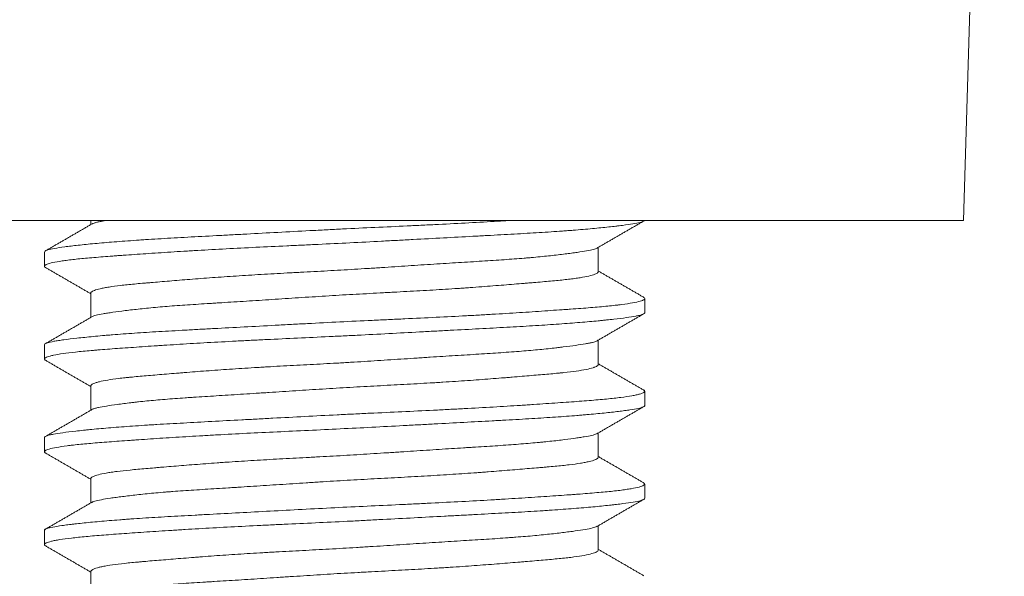
# Model space of a CAD drawing. Units: millimetres. Extents: x 10 to 830, y 10 to 585.
# Drawn here: x 665 to 668, y 146 to 147 of the extents above; entities that cross this region are included whole.
import ezdxf

# ---------------------------------------------------------------- set-up
doc = ezdxf.new("R2010")
doc.units = ezdxf.units.MM
doc.layers.add('1', color=7, linetype='Continuous', true_color=0xffffff)

msp = doc.modelspace()

# ---------------------------------------------------------------- linework, layer by layer
at = {"layer": '1', "color": 18, "linetype": 'Continuous', "lineweight": 18}
for p, q in [((667.4743, 146.81), (667.5843, 150.4768)), ((664.141, 146.81), (667.4743, 146.81)), ((665.1243, 146.81), (665.1243, 146.799)), ((666.491, 146.6719), (666.491, 146.7377)), ((664.9993, 146.7247), (664.9993, 146.6868)), ((665.1243, 146.6146), (665.1243, 146.5489)), ((666.616, 146.562), (666.616, 146.5998)), ((664.9993, 146.475), (664.9993, 146.4369)), ((666.491, 146.4217), (666.491, 146.4879)), ((665.1243, 146.365), (665.1243, 146.2988)), ((666.616, 146.3117), (666.616, 146.3498)), ((666.491, 146.1721), (666.491, 146.2378)), ((664.9993, 146.2247), (664.9993, 146.187)), ((665.1243, 146.1148), (665.1243, 146.049)), ((666.616, 146.062), (666.616, 146.0999)), ((666.491, 145.9217), (666.491, 145.9877)), ((664.9993, 145.9748), (664.9993, 145.9368)), ((665.1243, 145.8648), (665.1243, 145.7989))]:
    msp.add_line(p, q, dxfattribs=at)
for points, knots in [([(665.0016, 146.7279), (665.0021, 146.7282), (665.0027, 146.7285), (665.004, 146.7292), (665.0048, 146.7295), (665.0067, 146.7302), (665.0077, 146.7305), (665.0133, 146.7322), (665.0194, 146.7336), (665.0345, 146.7363), (665.0436, 146.7377), (665.0647, 146.7405), (665.0767, 146.7419), (665.0971, 146.7442), (665.1042, 146.7449), (665.1191, 146.7464), (665.1269, 146.7472), (665.1511, 146.7494), (665.1685, 146.751), (665.2059, 146.7539), (665.2258, 146.7554), (665.2523, 146.7572), (665.2577, 146.7576), (665.2686, 146.7583), (665.2851, 146.7593), (665.3021, 146.7604), (665.3367, 146.7624), (665.3607, 146.7638), (665.4103, 146.7665), (665.436, 146.7679), (665.4692, 146.7696), (665.4759, 146.77), (665.4894, 146.7707), (665.5098, 146.7718), (665.5303, 146.7729), (665.5717, 146.7751), (665.5997, 146.7766), (665.6564, 146.7797), (665.6852, 146.7812), (665.7216, 146.7831), (665.7289, 146.7835), (665.7436, 146.7842), (665.751, 146.7846), (665.773, 146.7858), (665.7876, 146.7865), (665.8315, 146.7887), (665.8606, 146.7901), (665.9185, 146.7928), (665.9473, 146.7941), (665.9831, 146.7958), (665.9902, 146.7961), (666.0045, 146.7968), (666.0117, 146.7972), (666.033, 146.7982), (666.0471, 146.7989), (666.0888, 146.801), (666.1159, 146.8024), (666.1689, 146.8053), (666.1947, 146.8067), (666.2297, 146.8088), (666.2395, 146.8094), (666.2491, 146.81)], [0, 0, 0, 0, 0.011097, 0.011097, 0.024183, 0.024183, 0.03727, 0.03727, 0.089615, 0.089615, 0.14196, 0.14196, 0.194305, 0.194305, 0.220477, 0.220477, 0.24665, 0.24665, 0.298995, 0.298995, 0.35134, 0.35134, 0.364426, 0.364426, 0.377513, 0.403685, 0.403685, 0.45603, 0.45603, 0.508375, 0.508375, 0.521461, 0.521461, 0.534548, 0.56072, 0.56072, 0.613065, 0.613065, 0.66541, 0.66541, 0.678497, 0.678497, 0.691583, 0.691583, 0.717755, 0.717755, 0.770101, 0.770101, 0.822446, 0.822446, 0.835532, 0.835532, 0.848618, 0.848618, 0.874791, 0.874791, 0.927136, 0.927136, 0.979481, 0.979481, 1, 1, 1, 1]), ([(665.1642, 146.8098), (665.1586, 146.8089), (665.1536, 146.808), (665.1459, 146.8065), (665.1429, 146.8058), (665.1389, 146.8049), (665.1377, 146.8045), (665.1354, 146.8039), (665.1343, 146.8036), (665.1305, 146.8023), (665.1284, 146.8014), (665.127, 146.8005)], [0, 0, 0, 0, 0.287162, 0.287162, 0.498311, 0.498311, 0.603885, 0.603885, 0.709459, 0.709459, 1, 1, 1, 1]), ([(666.6131, 146.8085), (666.6128, 146.8083), (666.6125, 146.8081), (666.6115, 146.8076), (666.6091, 146.8066), (666.6059, 146.8057), (666.5984, 146.8037), (666.592, 146.8024), (666.5762, 146.7997), (666.5668, 146.7984), (666.5532, 146.7966), (666.5504, 146.7963), (666.5446, 146.7955), (666.5357, 146.7945), (666.526, 146.7934), (666.5057, 146.7912), (666.4762, 146.7883), (666.4416, 146.7853), (666.4185, 146.7835), (666.4137, 146.7831), (666.4041, 146.7824), (666.3993, 146.7821), (666.3844, 146.781), (666.3743, 146.7803), (666.3432, 146.7782), (666.2999, 146.7755), (666.253, 146.7729), (666.2165, 146.7709), (666.2041, 146.7702), (666.1851, 146.7692), (666.1787, 146.7688), (666.1659, 146.7681), (666.1594, 146.7678), (666.1271, 146.7661), (666.1007, 146.7647), (666.0471, 146.7618), (666.0198, 146.7603), (665.9782, 146.7581), (665.9642, 146.7574), (665.9431, 146.7562), (665.936, 146.7559), (665.9218, 146.7551), (665.9146, 146.7547), (665.8791, 146.7529), (665.8506, 146.7514), (665.7938, 146.7485), (665.7654, 146.7472), (665.7229, 146.7452), (665.7087, 146.7445), (665.6875, 146.7435), (665.6804, 146.7432), (665.6663, 146.7425), (665.6592, 146.7422), (665.6239, 146.7405), (665.5962, 146.7392), (665.5418, 146.7365), (665.5152, 146.7352), (665.4629, 146.7324), (665.4373, 146.731), (665.406, 146.7291), (665.3998, 146.7288), (665.3874, 146.728), (665.3691, 146.7269), (665.3513, 146.7258), (665.3165, 146.7236), (665.2942, 146.7221), (665.2516, 146.7192), (665.2313, 146.7178), (665.2071, 146.7161), (665.2023, 146.7157), (665.1929, 146.715), (665.1882, 146.7147), (665.1745, 146.7137), (665.1657, 146.713), (665.1403, 146.711), (665.109, 146.7084), (665.0829, 146.7057), (665.0652, 146.7036), (665.0597, 146.7029), (665.0518, 146.7018), (665.0493, 146.7015), (665.0444, 146.7007), (665.0421, 146.7004), (665.0309, 146.6986), (665.016, 146.6956), (665.007, 146.6926), (665.0024, 146.6904), (665.0013, 146.6897), (665.0001, 146.6886), (664.9998, 146.6882), (664.9994, 146.6875), (664.9993, 146.6871), (664.9993, 146.6859), (664.9999, 146.685), (665.0011, 146.6841)], [0, 0, 0, 0, 0.004135, 0.004135, 0.012608, 0.029555, 0.029555, 0.063449, 0.063449, 0.097343, 0.097343, 0.105816, 0.105816, 0.11429, 0.131236, 0.131236, 0.16513, 0.199024, 0.199024, 0.207497, 0.207497, 0.215971, 0.215971, 0.232918, 0.232918, 0.266811, 0.300705, 0.300705, 0.317652, 0.317652, 0.326125, 0.326125, 0.334599, 0.334599, 0.368492, 0.368492, 0.402386, 0.402386, 0.419333, 0.419333, 0.427806, 0.427806, 0.43628, 0.43628, 0.470174, 0.470174, 0.504067, 0.504067, 0.521014, 0.521014, 0.529488, 0.529488, 0.537961, 0.537961, 0.571855, 0.571855, 0.605748, 0.605748, 0.639642, 0.639642, 0.648116, 0.648116, 0.656589, 0.673536, 0.673536, 0.70743, 0.70743, 0.741323, 0.741323, 0.749797, 0.749797, 0.75827, 0.75827, 0.775217, 0.775217, 0.809111, 0.843004, 0.843004, 0.859951, 0.859951, 0.868425, 0.868425, 0.876898, 0.876898, 0.910792, 0.944685, 0.944685, 0.961632, 0.961632, 0.970106, 0.970106, 0.978579, 0.978579, 1, 1, 1, 1]), ([(666.4876, 146.7358), (666.4866, 146.7352), (666.4853, 146.7347), (666.4821, 146.7335), (666.4801, 146.7329), (666.4729, 146.731), (666.4669, 146.7297), (666.4524, 146.7271), (666.4439, 146.7257), (666.4317, 146.7239), (666.4292, 146.7236), (666.424, 146.7229), (666.4213, 146.7225), (666.4131, 146.7214), (666.4074, 146.7206), (666.3894, 146.7184), (666.3632, 146.7153), (666.3328, 146.7123), (666.3124, 146.7104), (666.3083, 146.71), (666.2999, 146.7093), (666.2956, 146.7089), (666.2826, 146.7078), (666.2738, 146.7072), (666.2467, 146.7051), (666.209, 146.7025), (666.1682, 146.7), (666.1365, 146.698), (666.1257, 146.6973), (666.1038, 146.6959), (666.0927, 146.6953), (666.0592, 146.6932), (666.0365, 146.6917), (665.9904, 146.6887), (665.9669, 146.6872), (665.9312, 146.6848), (665.9192, 146.684), (665.9011, 146.6829), (665.895, 146.6825), (665.8828, 146.6817), (665.8767, 146.6813), (665.8463, 146.6794), (665.8221, 146.6779), (665.7737, 146.6751), (665.7495, 146.6738), (665.7133, 146.6718), (665.6953, 146.6709), (665.6773, 146.6699), (665.6652, 146.6693), (665.6592, 146.669), (665.6294, 146.6674), (665.606, 146.6661), (665.5603, 146.6634), (665.5379, 146.662), (665.494, 146.6591), (665.4726, 146.6576), (665.4412, 146.6553), (665.4309, 146.6546), (665.4108, 146.653), (665.401, 146.6522), (665.3722, 146.65), (665.3538, 146.6484), (665.3187, 146.6456), (665.302, 146.6442), (665.2822, 146.6425), (665.2783, 146.6422), (665.2707, 146.6415), (665.2669, 146.6412), (665.2558, 146.6402), (665.2487, 146.6396), (665.2283, 146.6376), (665.2033, 146.635), (665.1828, 146.6323), (665.1714, 146.6305), (665.1692, 146.6301), (665.1649, 146.6294), (665.1629, 146.629), (665.1569, 146.6279), (665.1533, 146.6271), (665.1434, 146.6249), (665.1328, 146.6217), (665.1272, 146.6186), (665.1249, 146.6164), (665.1244, 146.6156), (665.1243, 146.6148), (665.1243, 146.6147), (665.1243, 146.6146)], [0, 0, 0, 0, 0.014466, 0.014466, 0.032022, 0.032022, 0.067135, 0.067135, 0.102247, 0.102247, 0.111025, 0.111025, 0.119803, 0.119803, 0.13736, 0.13736, 0.172472, 0.207584, 0.207584, 0.216362, 0.216362, 0.22514, 0.22514, 0.242697, 0.242697, 0.277809, 0.312921, 0.312921, 0.330478, 0.330478, 0.348034, 0.348034, 0.383146, 0.383146, 0.418258, 0.418258, 0.435815, 0.435815, 0.444593, 0.444593, 0.453371, 0.453371, 0.488483, 0.488483, 0.523596, 0.523596, 0.541152, 0.54993, 0.54993, 0.558708, 0.558708, 0.59382, 0.59382, 0.628933, 0.628933, 0.664045, 0.664045, 0.681601, 0.681601, 0.699157, 0.699157, 0.73427, 0.73427, 0.769382, 0.769382, 0.77816, 0.77816, 0.786938, 0.786938, 0.804494, 0.804494, 0.839607, 0.874719, 0.874719, 0.883497, 0.883497, 0.892275, 0.892275, 0.909831, 0.909831, 0.944944, 0.980056, 0.980056, 0.997612, 0.997612, 1, 1, 1, 1]), ([(666.491, 146.6722), (666.491, 146.6718), (666.4909, 146.6713), (666.4904, 146.6705), (666.4902, 146.6701), (666.4894, 146.6694), (666.489, 146.669), (666.4874, 146.6678), (666.486, 146.667), (666.4809, 146.6647), (666.4716, 146.6616), (666.4571, 146.6585), (666.4465, 146.6567), (666.4443, 146.6563), (666.4397, 146.6556), (666.4373, 146.6552), (666.4299, 146.6541), (666.4247, 146.6534), (666.4083, 146.6514), (666.3842, 146.6487), (666.3557, 146.6462), (666.3326, 146.6442), (666.3247, 146.6435), (666.3123, 146.6425), (666.3081, 146.6421), (666.2996, 146.6414), (666.2953, 146.6411), (666.2736, 146.6393), (666.2372, 146.6363), (666.1977, 146.6332), (666.1668, 146.6308), (666.1563, 146.6301), (666.1402, 146.6289), (666.1348, 146.6286), (666.1239, 146.6278), (666.1184, 146.6274), (666.0908, 146.6256), (666.0684, 146.6241), (666.0226, 146.6214), (665.9993, 146.6201), (665.9637, 146.6182), (665.9518, 146.6175), (665.9337, 146.6166), (665.9276, 146.6162), (665.9154, 146.6156), (665.9093, 146.6153), (665.8787, 146.6136), (665.8543, 146.6123), (665.8055, 146.6096), (665.7811, 146.6081), (665.7446, 146.6058), (665.7324, 146.605), (665.708, 146.6035), (665.6959, 146.6027), (665.6594, 146.6003), (665.6355, 146.5987), (665.5887, 146.5957), (665.5658, 146.5942), (665.5207, 146.5913), (665.4986, 146.59), (665.4716, 146.5883), (665.4663, 146.588), (665.4556, 146.5873), (665.4398, 146.5863), (665.4245, 146.5853), (665.3945, 146.5834), (665.3753, 146.5821), (665.3386, 146.5794), (665.3211, 146.578), (665.2961, 146.5757), (665.288, 146.575), (665.2723, 146.5734), (665.2647, 146.5726), (665.243, 146.5703), (665.2162, 146.5672), (665.1938, 146.5643), (665.1813, 146.5625), (665.1789, 146.5621), (665.1741, 146.5614), (665.1718, 146.561), (665.1652, 146.56), (665.1611, 146.5593), (665.1498, 146.5573), (665.1382, 146.5549), (665.131, 146.5526), (665.1286, 146.5514)], [0, 0, 0, 0, 0.010511, 0.010511, 0.019389, 0.019389, 0.028267, 0.028267, 0.046023, 0.046023, 0.081534, 0.117045, 0.117045, 0.125923, 0.125923, 0.134801, 0.134801, 0.152557, 0.152557, 0.188068, 0.22358, 0.22358, 0.241335, 0.241335, 0.250213, 0.250213, 0.259091, 0.259091, 0.294602, 0.330114, 0.330114, 0.347869, 0.347869, 0.356747, 0.356747, 0.365625, 0.365625, 0.401136, 0.401136, 0.436648, 0.436648, 0.454403, 0.454403, 0.463281, 0.463281, 0.472159, 0.472159, 0.50767, 0.50767, 0.543182, 0.543182, 0.560938, 0.560938, 0.578693, 0.578693, 0.614205, 0.614205, 0.649716, 0.649716, 0.685227, 0.685227, 0.694105, 0.694105, 0.702983, 0.720739, 0.720739, 0.75625, 0.75625, 0.791761, 0.791761, 0.809517, 0.809517, 0.827273, 0.827273, 0.862784, 0.898295, 0.898295, 0.907173, 0.907173, 0.916051, 0.916051, 0.933807, 0.933807, 0.969318, 1, 1, 1, 1]), ([(664.9993, 146.4751), (664.9993, 146.4756), (664.9995, 146.476), (665.0009, 146.4778), (665.0036, 146.4792), (665.012, 146.4819), (665.0178, 146.4832), (665.0287, 146.4853), (665.0328, 146.486), (665.0394, 146.487), (665.0418, 146.4873), (665.0466, 146.488), (665.0491, 146.4884), (665.0621, 146.4902), (665.074, 146.4916), (665.1004, 146.4945), (665.115, 146.496), (665.1389, 146.4983), (665.1472, 146.4991), (665.1602, 146.5002), (665.1646, 146.5006), (665.1736, 146.5013), (665.1782, 146.5017), (665.2016, 146.5036), (665.2214, 146.5051), (665.263, 146.508), (665.2849, 146.5093), (665.3307, 146.5121), (665.3546, 146.5134), (665.3858, 146.5151), (665.3922, 146.5155), (665.4049, 146.5162), (665.424, 146.5172), (665.4435, 146.5183), (665.4829, 146.5204), (665.5097, 146.5218), (665.5646, 146.5247), (665.5926, 146.5262), (665.6284, 146.5282), (665.6356, 146.5285), (665.65, 146.5293), (665.6717, 146.5305), (665.6934, 146.5316), (665.7368, 146.5339), (665.7658, 146.5354), (665.824, 146.5383), (665.8532, 146.5397), (665.8897, 146.5414), (665.897, 146.5418), (665.9117, 146.5425), (665.919, 146.5428), (665.9408, 146.5438), (665.9553, 146.5445), (665.9982, 146.5465), (666.0545, 146.5492), (666.109, 146.552), (666.1425, 146.5538), (666.1492, 146.5542), (666.1625, 146.5549), (666.1691, 146.5553), (666.1888, 146.5564), (666.2016, 146.5572), (666.2396, 146.5594), (666.2882, 146.5624), (666.3332, 146.5654), (666.3655, 146.5677), (666.3761, 146.5684), (666.3915, 146.5695), (666.3966, 146.5698), (666.4066, 146.5705), (666.4115, 146.5709), (666.4356, 146.5726), (666.4715, 146.5753), (666.5022, 146.578), (666.5233, 146.5801), (666.53, 146.5808), (666.5396, 146.5819), (666.5427, 146.5823), (666.5487, 146.583), (666.5516, 146.5833), (666.5656, 146.5851), (666.585, 146.5881), (666.5983, 146.5911), (666.606, 146.5934), (666.6082, 146.5942), (666.6108, 146.5953), (666.6116, 146.5957), (666.613, 146.5965), (666.6136, 146.5969), (666.6154, 146.5982), (666.616, 146.5991), (666.616, 146.6)], [0, 0, 0, 0, 0.010509, 0.010509, 0.045077, 0.045077, 0.079646, 0.079646, 0.09693, 0.09693, 0.105572, 0.105572, 0.114215, 0.114215, 0.148783, 0.148783, 0.183352, 0.183352, 0.200636, 0.200636, 0.209278, 0.209278, 0.21792, 0.21792, 0.252489, 0.252489, 0.287058, 0.287058, 0.321626, 0.321626, 0.330268, 0.330268, 0.33891, 0.356195, 0.356195, 0.390763, 0.390763, 0.425332, 0.425332, 0.433974, 0.433974, 0.442616, 0.4599, 0.4599, 0.494469, 0.494469, 0.529038, 0.529038, 0.53768, 0.53768, 0.546322, 0.546322, 0.563606, 0.563606, 0.598175, 0.632743, 0.632743, 0.641386, 0.641386, 0.650028, 0.650028, 0.667312, 0.667312, 0.701881, 0.736449, 0.736449, 0.753733, 0.753733, 0.762376, 0.762376, 0.771018, 0.771018, 0.805586, 0.840155, 0.840155, 0.857439, 0.857439, 0.866081, 0.866081, 0.874723, 0.874723, 0.909292, 0.943861, 0.943861, 0.961145, 0.961145, 0.969787, 0.969787, 0.978429, 0.978429, 1, 1, 1, 1]), ([(666.616, 146.5618), (666.616, 146.5614), (666.6158, 146.5609), (666.6146, 146.559), (666.6121, 146.5577), (666.6062, 146.5557), (666.6038, 146.5551), (666.5997, 146.5541), (666.5982, 146.5537), (666.5951, 146.5531), (666.5934, 146.5527), (666.5847, 146.5511), (666.5763, 146.5497), (666.5568, 146.547), (666.5456, 146.5456), (666.5267, 146.5435), (666.5201, 146.5428), (666.5096, 146.5417), (666.506, 146.5413), (666.4987, 146.5406), (666.4949, 146.5402), (666.4757, 146.5383), (666.4592, 146.5369), (666.424, 146.5339), (666.4052, 146.5325), (666.3654, 146.5296), (666.3444, 146.5283), (666.3111, 146.5262), (666.2998, 146.5256), (666.2768, 146.5242), (666.2651, 146.5236), (666.2295, 146.5216), (666.205, 146.5202), (666.1545, 146.5175), (666.1286, 146.5161), (666.0952, 146.5144), (666.0884, 146.514), (666.0749, 146.5133), (666.0545, 146.5122), (666.034, 146.5111), (665.9928, 146.5089), (665.9373, 146.5059), (665.8807, 146.5029), (665.8449, 146.5011), (665.8378, 146.5007), (665.8234, 146.5), (665.8162, 146.4997), (665.7947, 146.4986), (665.7803, 146.4979), (665.7376, 146.4959), (665.681, 146.4932), (665.6254, 146.4906), (665.584, 146.4886), (665.5703, 146.4879), (665.5498, 146.4869), (665.543, 146.4866), (665.5294, 146.4859), (665.5227, 146.4855), (665.4894, 146.4838), (665.4374, 146.481), (665.3883, 146.4781), (665.3526, 146.4759), (665.3409, 146.4751), (665.3235, 146.474), (665.3178, 146.4736), (665.3064, 146.4729), (665.3008, 146.4725), (665.2731, 146.4707), (665.252, 146.4692), (665.2121, 146.4664), (665.1933, 146.4651), (665.1667, 146.4631), (665.1581, 146.4624), (665.1456, 146.4614), (665.1415, 146.4611), (665.1335, 146.4604), (665.1296, 146.4601), (665.1102, 146.4584), (665.0962, 146.4571), (665.0709, 146.4543), (665.0597, 146.4529), (665.0399, 146.4501), (665.0314, 146.4486), (665.0225, 146.4468), (665.0208, 146.4464), (665.0177, 146.4456), (665.0132, 146.4445), (665.0096, 146.4434), (665.0035, 146.4412), (665.0009, 146.4397), (664.9988, 146.4368), (664.9992, 146.4354), (665.0014, 146.4339), (665.0017, 146.4338), (665.002, 146.4336)], [0, 0, 0, 0, 0.011292, 0.011292, 0.044118, 0.044118, 0.06053, 0.06053, 0.068737, 0.068737, 0.076943, 0.076943, 0.109769, 0.109769, 0.142595, 0.142595, 0.159007, 0.159007, 0.167214, 0.167214, 0.17542, 0.17542, 0.208246, 0.208246, 0.241071, 0.241071, 0.273897, 0.273897, 0.29031, 0.29031, 0.306723, 0.306723, 0.339548, 0.339548, 0.372374, 0.372374, 0.38058, 0.38058, 0.388787, 0.4052, 0.4052, 0.438025, 0.470851, 0.470851, 0.479057, 0.479057, 0.487264, 0.487264, 0.503676, 0.503676, 0.536502, 0.569328, 0.569328, 0.585741, 0.585741, 0.593947, 0.593947, 0.602153, 0.602153, 0.634979, 0.667805, 0.667805, 0.684217, 0.684217, 0.692424, 0.692424, 0.70063, 0.70063, 0.733456, 0.733456, 0.766282, 0.766282, 0.782694, 0.782694, 0.790901, 0.790901, 0.799107, 0.799107, 0.831933, 0.831933, 0.864758, 0.864758, 0.897584, 0.897584, 0.90579, 0.90579, 0.913997, 0.93041, 0.93041, 0.963235, 0.963235, 0.996061, 0.996061, 1, 1, 1, 1]), ([(666.4861, 146.4851), (666.4836, 146.4839), (666.4801, 146.4828), (666.4743, 146.4814), (666.473, 146.4811), (666.4701, 146.4804), (666.4685, 146.4801), (666.4637, 146.4791), (666.4602, 146.4785), (666.4487, 146.4765), (666.4399, 146.4751), (666.4199, 146.4723), (666.4087, 146.4708), (666.3932, 146.4689), (666.3901, 146.4685), (666.3836, 146.4677), (666.3802, 146.4673), (666.3701, 146.4662), (666.3631, 146.4654), (666.3413, 146.4631), (666.3258, 146.4616), (666.293, 146.4587), (666.2756, 146.4573), (666.2481, 146.4552), (666.2386, 146.4546), (666.2193, 146.4533), (666.2095, 146.4526), (666.1796, 146.4507), (666.159, 146.4494), (666.1166, 146.4467), (666.0948, 146.4454), (666.0611, 146.4433), (666.0498, 146.4425), (666.0325, 146.4414), (666.0267, 146.4411), (666.015, 146.4403), (666.0092, 146.4399), (665.98, 146.438), (665.9328, 146.4349), (665.8848, 146.4318), (665.8485, 146.4295), (665.8303, 146.4284), (665.8119, 146.4273), (665.7997, 146.4266), (665.7935, 146.4262), (665.7629, 146.4245), (665.7387, 146.4232), (665.6907, 146.4206), (665.6669, 146.4194), (665.6316, 146.4175), (665.614, 146.4165), (665.5966, 146.4155), (665.585, 146.4148), (665.5792, 146.4145), (665.5504, 146.4128), (665.528, 146.4114), (665.4845, 146.4085), (665.4634, 146.407), (665.4224, 146.4039), (665.4026, 146.4024), (665.3786, 146.4005), (665.3738, 146.4001), (665.3644, 146.3993), (665.3598, 146.3989), (665.3461, 146.3978), (665.3372, 146.3971), (665.3112, 146.3949), (665.2949, 146.3936), (665.2641, 146.391), (665.2497, 146.3897), (665.233, 146.388), (665.2297, 146.3877), (665.2232, 146.3871), (665.2201, 146.3867), (665.2109, 146.3857), (665.205, 146.3851), (665.1884, 146.3831), (665.1785, 146.3817), (665.1611, 146.3788), (665.1536, 146.3773), (665.1458, 146.3754), (665.1443, 146.375), (665.1415, 146.3742), (665.1401, 146.3738), (665.1364, 146.3726), (665.1342, 146.3718), (665.1286, 146.3695), (665.1262, 146.368), (665.1246, 146.3659), (665.1243, 146.3653), (665.1243, 146.3647)], [0, 0, 0, 0, 0.030826, 0.030826, 0.039663, 0.039663, 0.048501, 0.048501, 0.066176, 0.066176, 0.101527, 0.101527, 0.136878, 0.136878, 0.145715, 0.145715, 0.154553, 0.154553, 0.172229, 0.172229, 0.207579, 0.207579, 0.24293, 0.24293, 0.260605, 0.260605, 0.278281, 0.278281, 0.313631, 0.313631, 0.348982, 0.348982, 0.366657, 0.366657, 0.375495, 0.375495, 0.384333, 0.384333, 0.419683, 0.455034, 0.455034, 0.472709, 0.481547, 0.481547, 0.490385, 0.490385, 0.525735, 0.525735, 0.561086, 0.561086, 0.578761, 0.587599, 0.587599, 0.596437, 0.596437, 0.631787, 0.631787, 0.667138, 0.667138, 0.702489, 0.702489, 0.711326, 0.711326, 0.720164, 0.720164, 0.737839, 0.737839, 0.77319, 0.77319, 0.808541, 0.808541, 0.817378, 0.817378, 0.826216, 0.826216, 0.843891, 0.843891, 0.879242, 0.879242, 0.914593, 0.914593, 0.92343, 0.92343, 0.932268, 0.932268, 0.949943, 0.949943, 0.985294, 0.985294, 1, 1, 1, 1]), ([(666.491, 146.4223), (666.491, 146.4209), (666.49, 146.4196), (666.4866, 146.4174), (666.4851, 146.4166), (666.4824, 146.4154), (666.4813, 146.415), (666.4792, 146.4142), (666.478, 146.4138), (666.4717, 146.4118), (666.4655, 146.4103), (666.4505, 146.4073), (666.4417, 146.4058), (666.4218, 146.403), (666.4107, 146.4016), (666.3951, 146.4), (666.3919, 146.3996), (666.3855, 146.399), (666.3755, 146.398), (666.365, 146.397), (666.3432, 146.3951), (666.3277, 146.3938), (666.2947, 146.391), (666.2772, 146.3896), (666.2541, 146.3877), (666.2494, 146.3873), (666.2399, 146.3865), (666.2255, 146.3854), (666.2108, 146.3842), (666.1807, 146.3819), (666.1394, 146.3788), (666.0954, 146.3759), (666.067, 146.3741), (666.0613, 146.3737), (666.0498, 146.373), (666.044, 146.3727), (666.0266, 146.3717), (666.0149, 146.371), (665.9796, 146.369), (665.9321, 146.3665), (665.8837, 146.3639), (665.8469, 146.3619), (665.8346, 146.3612), (665.8099, 146.3598), (665.7976, 146.3591), (665.7608, 146.3568), (665.7121, 146.3538), (665.6642, 146.3506), (665.6285, 146.3483), (665.6167, 146.3475), (665.599, 146.3463), (665.5931, 146.346), (665.5814, 146.3452), (665.5756, 146.3448), (665.5468, 146.343), (665.5244, 146.3416), (665.4807, 146.3389), (665.4595, 146.3375), (665.4286, 146.3356), (665.4184, 146.3349), (665.4034, 146.334), (665.3984, 146.3336), (665.3886, 146.333), (665.3837, 146.3326), (665.3597, 146.331), (665.3415, 146.3296), (665.307, 146.3268), (665.2907, 146.3253), (665.2677, 146.323), (665.2603, 146.3222), (665.2495, 146.321), (665.246, 146.3206), (665.2391, 146.3198), (665.2357, 146.3195), (665.219, 146.3175), (665.2069, 146.316), (665.1851, 146.313), (665.1754, 146.3116), (665.1584, 146.3089), (665.1512, 146.3076), (665.1436, 146.306), (665.1422, 146.3056), (665.1395, 146.305), (665.1357, 146.304), (665.1326, 146.3031), (665.1305, 146.3022), (665.13, 146.3021), (665.1296, 146.3019)], [0, 0, 0, 0, 0.033067, 0.033067, 0.050884, 0.050884, 0.059792, 0.059792, 0.0687, 0.0687, 0.104333, 0.104333, 0.139966, 0.139966, 0.175599, 0.175599, 0.184507, 0.184507, 0.193415, 0.211231, 0.211231, 0.246864, 0.246864, 0.282497, 0.282497, 0.291405, 0.291405, 0.300314, 0.31813, 0.31813, 0.353763, 0.389396, 0.389396, 0.398304, 0.398304, 0.407212, 0.407212, 0.425029, 0.425029, 0.460661, 0.496294, 0.496294, 0.514111, 0.514111, 0.531927, 0.531927, 0.56756, 0.603193, 0.603193, 0.621009, 0.621009, 0.629917, 0.629917, 0.638826, 0.638826, 0.674458, 0.674458, 0.710091, 0.710091, 0.727908, 0.727908, 0.736816, 0.736816, 0.745724, 0.745724, 0.781357, 0.781357, 0.81699, 0.81699, 0.834806, 0.834806, 0.843714, 0.843714, 0.852623, 0.852623, 0.888255, 0.888255, 0.923888, 0.923888, 0.959521, 0.959521, 0.968429, 0.968429, 0.977338, 0.995154, 0.995154, 1, 1, 1, 1]), ([(664.9993, 146.225), (664.9993, 146.2254), (664.9994, 146.2257), (665.0004, 146.2275), (665.0028, 146.2289), (665.0088, 146.2309), (665.0111, 146.2316), (665.0153, 146.2326), (665.0168, 146.2329), (665.02, 146.2336), (665.0217, 146.2339), (665.0306, 146.2357), (665.0392, 146.237), (665.0594, 146.2398), (665.0709, 146.2412), (665.0904, 146.2434), (665.0972, 146.2442), (665.1081, 146.2453), (665.1118, 146.2457), (665.1194, 146.2464), (665.1233, 146.2468), (665.1432, 146.2487), (665.1603, 146.2502), (665.1968, 146.2532), (665.2163, 146.2547), (665.2473, 146.2569), (665.2579, 146.2576), (665.2743, 146.2586), (665.2798, 146.259), (665.2911, 146.2597), (665.2968, 146.26), (665.3255, 146.2618), (665.3493, 146.2631), (665.3985, 146.2658), (665.4239, 146.2672), (665.4761, 146.27), (665.503, 146.2715), (665.5376, 146.2733), (665.5446, 146.2737), (665.5585, 146.2744), (665.5795, 146.2755), (665.6006, 146.2767), (665.6431, 146.2789), (665.6717, 146.2805), (665.7294, 146.2835), (665.7585, 146.285), (665.7953, 146.2869), (665.8027, 146.2872), (665.8174, 146.288), (665.8395, 146.289), (665.8614, 146.2901), (665.905, 146.2921), (665.9338, 146.2935), (665.9909, 146.2962), (666.0193, 146.2975), (666.0543, 146.2993), (666.0613, 146.2996), (666.0753, 146.3003), (666.0822, 146.3007), (666.1029, 146.3017), (666.1165, 146.3024), (666.1567, 146.3046), (666.2087, 146.3075), (666.2578, 146.3105), (666.2875, 146.3124), (666.2934, 146.3128), (666.305, 146.3136), (666.3108, 146.314), (666.328, 146.3151), (666.3391, 146.3158), (666.3717, 146.3181), (666.3922, 146.3195), (666.4308, 146.3223), (666.449, 146.3236), (666.4745, 146.3257), (666.4827, 146.3264), (666.4985, 146.3277), (666.506, 146.3284), (666.5274, 146.3305), (666.5403, 146.3319), (666.563, 146.3348), (666.5729, 146.3362), (666.5856, 146.3385), (666.5895, 146.3392), (666.5947, 146.3404), (666.5964, 146.3408), (666.5995, 146.3415), (666.6009, 146.3419), (666.6076, 146.3438), (666.6114, 146.3454), (666.6158, 146.3484), (666.6165, 146.3498), (666.6153, 146.3517), (666.6148, 146.3521), (666.6142, 146.3526)], [0, 0, 0, 0, 0.008658, 0.008658, 0.042478, 0.042478, 0.059389, 0.059389, 0.067844, 0.067844, 0.076299, 0.076299, 0.110119, 0.110119, 0.143939, 0.143939, 0.16085, 0.16085, 0.169305, 0.169305, 0.17776, 0.17776, 0.21158, 0.21158, 0.2454, 0.2454, 0.262311, 0.262311, 0.270766, 0.270766, 0.279221, 0.279221, 0.313041, 0.313041, 0.346861, 0.346861, 0.380682, 0.380682, 0.389137, 0.389137, 0.397592, 0.414502, 0.414502, 0.448323, 0.448323, 0.482143, 0.482143, 0.490598, 0.490598, 0.499053, 0.515963, 0.515963, 0.549784, 0.549784, 0.583604, 0.583604, 0.592059, 0.592059, 0.600514, 0.600514, 0.617424, 0.617424, 0.651245, 0.685065, 0.685065, 0.69352, 0.69352, 0.701975, 0.701975, 0.718885, 0.718885, 0.752706, 0.752706, 0.786526, 0.786526, 0.803436, 0.803436, 0.820346, 0.820346, 0.854167, 0.854167, 0.887987, 0.887987, 0.904897, 0.904897, 0.913352, 0.913352, 0.921807, 0.921807, 0.955628, 0.955628, 0.989448, 0.989448, 1, 1, 1, 1]), ([(666.616, 146.3118), (666.616, 146.3114), (666.6159, 146.3111), (666.6156, 146.3104), (666.6148, 146.3094), (666.6131, 146.3084), (666.6087, 146.3064), (666.6043, 146.3051), (666.5925, 146.3025), (666.5852, 146.3012), (666.5718, 146.2991), (666.567, 146.2984), (666.5567, 146.297), (666.5512, 146.2963), (666.5337, 146.2942), (666.5078, 146.2914), (666.4766, 146.2884), (666.4555, 146.2866), (666.4512, 146.2862), (666.4424, 146.2854), (666.4379, 146.2851), (666.4243, 146.284), (666.4149, 146.2832), (666.3861, 146.2811), (666.3658, 146.2797), (666.3234, 146.277), (666.3012, 146.2756), (666.2663, 146.2736), (666.2545, 146.273), (666.2363, 146.272), (666.2302, 146.2716), (666.2179, 146.271), (666.2117, 146.2706), (666.1805, 146.2689), (666.155, 146.2676), (666.1029, 146.2648), (666.0763, 146.2633), (666.0355, 146.2612), (666.0218, 146.2604), (666.0009, 146.2593), (665.994, 146.2589), (665.98, 146.2582), (665.9729, 146.2578), (665.9377, 146.2559), (665.9095, 146.2544), (665.8529, 146.2515), (665.8245, 146.2501), (665.7676, 146.2473), (665.7391, 146.2459), (665.6819, 146.2433), (665.6538, 146.2419), (665.5983, 146.2393), (665.571, 146.238), (665.5173, 146.2353), (665.4909, 146.2339), (665.4584, 146.2321), (665.4519, 146.2317), (665.439, 146.231), (665.4199, 146.2299), (665.4013, 146.2288), (665.3647, 146.2266), (665.3178, 146.2237), (665.2743, 146.2208), (665.2482, 146.219), (665.2431, 146.2186), (665.2329, 146.2179), (665.2278, 146.2175), (665.213, 146.2165), (665.2034, 146.2158), (665.1755, 146.2138), (665.1408, 146.2111), (665.111, 146.2085), (665.0906, 146.2065), (665.0841, 146.2058), (665.0748, 146.2047), (665.0718, 146.2044), (665.066, 146.2037), (665.0631, 146.2033), (665.0495, 146.2016), (665.0306, 146.1987), (665.0175, 146.1957), (665.0098, 146.1935), (665.0076, 146.1927), (665.0049, 146.1916), (665.0041, 146.1912), (665.0027, 146.1905), (665.002, 146.1901), (664.9994, 146.1883), (664.9988, 146.1868), (665.0004, 146.1845), (665.0017, 146.1836), (665.0039, 146.1826)], [0, 0, 0, 0, 0.007625, 0.007625, 0.015772, 0.032065, 0.032065, 0.064651, 0.064651, 0.097237, 0.097237, 0.11353, 0.11353, 0.129823, 0.129823, 0.162409, 0.194995, 0.194995, 0.203141, 0.203141, 0.211288, 0.211288, 0.227581, 0.227581, 0.260167, 0.260167, 0.292753, 0.292753, 0.309046, 0.309046, 0.317192, 0.317192, 0.325339, 0.325339, 0.357925, 0.357925, 0.390511, 0.390511, 0.406804, 0.406804, 0.41495, 0.41495, 0.423097, 0.423097, 0.455683, 0.455683, 0.488269, 0.488269, 0.520855, 0.520855, 0.553441, 0.553441, 0.586027, 0.586027, 0.618613, 0.618613, 0.62676, 0.62676, 0.634906, 0.651199, 0.651199, 0.683785, 0.716371, 0.716371, 0.724518, 0.724518, 0.732664, 0.732664, 0.748957, 0.748957, 0.781543, 0.814129, 0.814129, 0.830422, 0.830422, 0.838569, 0.838569, 0.846715, 0.846715, 0.879301, 0.911887, 0.911887, 0.92818, 0.92818, 0.936327, 0.936327, 0.944473, 0.944473, 0.977059, 0.977059, 1, 1, 1, 1]), ([(666.4891, 146.2367), (666.4883, 146.2361), (666.4872, 146.2355), (666.483, 146.2337), (666.4788, 146.2324), (666.4679, 146.2299), (666.4612, 146.2286), (666.4511, 146.2269), (666.449, 146.2266), (666.4447, 146.2259), (666.4425, 146.2255), (666.4355, 146.2245), (666.4306, 146.2238), (666.415, 146.2216), (666.392, 146.2186), (666.3646, 146.2155), (666.3461, 146.2136), (666.3423, 146.2132), (666.3346, 146.2125), (666.3306, 146.2121), (666.3187, 146.211), (666.3105, 146.2102), (666.2853, 146.208), (666.2676, 146.2067), (666.2307, 146.204), (666.2114, 146.2027), (666.1812, 146.2008), (666.1709, 146.2001), (666.1551, 146.1991), (666.1498, 146.1988), (666.1392, 146.1982), (666.1338, 146.1978), (666.1069, 146.1961), (666.0849, 146.1948), (666.04, 146.1919), (666.0171, 146.1904), (665.982, 146.1881), (665.9643, 146.187), (665.9464, 146.1858), (665.9343, 146.185), (665.9283, 146.1846), (665.8982, 146.1827), (665.874, 146.1811), (665.8257, 146.1781), (665.8015, 146.1767), (665.7652, 146.1747), (665.747, 146.1737), (665.7288, 146.1727), (665.7166, 146.172), (665.7105, 146.1717), (665.6802, 146.1701), (665.6564, 146.1688), (665.6095, 146.1663), (665.5865, 146.1649), (665.5412, 146.1622), (665.5189, 146.1608), (665.4917, 146.1589), (665.4862, 146.1586), (665.4755, 146.1578), (665.4701, 146.1574), (665.4543, 146.1563), (665.444, 146.1555), (665.4135, 146.1532), (665.394, 146.1517), (665.3565, 146.1487), (665.3385, 146.1472), (665.3171, 146.1454), (665.3128, 146.1451), (665.3044, 146.1444), (665.3003, 146.144), (665.2881, 146.143), (665.2803, 146.1423), (665.2576, 146.1404), (665.2295, 146.1378), (665.2057, 146.1352), (665.1923, 146.1335), (665.1896, 146.1332), (665.1845, 146.1325), (665.182, 146.1321), (665.1748, 146.131), (665.1702, 146.1303), (665.1577, 146.1281), (665.1435, 146.1251), (665.1342, 146.122), (665.1292, 146.1196), (665.1278, 146.1189), (665.1263, 146.1177), (665.1258, 146.1173), (665.1251, 146.1166), (665.1248, 146.1162), (665.1244, 146.1154), (665.1243, 146.1151), (665.1243, 146.1147)], [0, 0, 0, 0, 0.015329, 0.015329, 0.050167, 0.050167, 0.085006, 0.085006, 0.093715, 0.093715, 0.102425, 0.102425, 0.119844, 0.119844, 0.154682, 0.189521, 0.189521, 0.19823, 0.19823, 0.20694, 0.20694, 0.224359, 0.224359, 0.259197, 0.259197, 0.294036, 0.294036, 0.311455, 0.311455, 0.320164, 0.320164, 0.328874, 0.328874, 0.363712, 0.363712, 0.398551, 0.398551, 0.41597, 0.424679, 0.424679, 0.433389, 0.433389, 0.468227, 0.468227, 0.503066, 0.503066, 0.520485, 0.529195, 0.529195, 0.537904, 0.537904, 0.572742, 0.572742, 0.607581, 0.607581, 0.642419, 0.642419, 0.651129, 0.651129, 0.659838, 0.659838, 0.677258, 0.677258, 0.712096, 0.712096, 0.746934, 0.746934, 0.755644, 0.755644, 0.764353, 0.764353, 0.781773, 0.781773, 0.816611, 0.851449, 0.851449, 0.860159, 0.860159, 0.868868, 0.868868, 0.886288, 0.886288, 0.921126, 0.955964, 0.955964, 0.973384, 0.973384, 0.982093, 0.982093, 0.990803, 0.990803, 1, 1, 1, 1]), ([(666.491, 146.1723), (666.491, 146.1722), (666.491, 146.1722), (666.491, 146.1714), (666.4906, 146.1707), (666.4886, 146.1684), (666.4833, 146.1653), (666.4729, 146.1621), (666.4631, 146.1598), (666.4595, 146.1591), (666.4536, 146.1579), (666.4516, 146.1575), (666.4473, 146.1568), (666.4451, 146.1564), (666.4338, 146.1546), (666.4236, 146.1532), (666.4009, 146.1505), (666.3883, 146.1492), (666.3678, 146.1473), (666.3607, 146.1466), (666.3496, 146.1456), (666.3458, 146.1453), (666.3381, 146.1446), (666.3342, 146.1443), (666.3143, 146.1426), (666.2975, 146.1413), (666.2623, 146.1383), (666.2438, 146.1368), (666.2147, 146.1345), (666.2048, 146.1337), (666.1896, 146.1326), (666.1845, 146.1322), (666.1741, 146.1314), (666.1689, 146.131), (666.1425, 146.1291), (666.1209, 146.1276), (666.0768, 146.1247), (666.0542, 146.1233), (666.008, 146.1206), (665.9844, 146.1193), (665.9482, 146.1173), (665.9361, 146.1167), (665.9119, 146.1154), (665.8998, 146.1148), (665.8634, 146.1128), (665.839, 146.1115), (665.7902, 146.1086), (665.7657, 146.1071), (665.735, 146.1052), (665.7289, 146.1048), (665.7166, 146.104), (665.6983, 146.1028), (665.6802, 146.1017), (665.6443, 146.0993), (665.6207, 146.0978), (665.5743, 146.0947), (665.5514, 146.0933), (665.5233, 146.0915), (665.5177, 146.0912), (665.5066, 146.0905), (665.501, 146.0901), (665.4846, 146.0891), (665.4738, 146.0884), (665.4421, 146.0864), (665.4013, 146.0839), (665.3635, 146.0812), (665.3409, 146.0795), (665.3364, 146.0792), (665.3275, 146.0785), (665.3232, 146.0781), (665.3102, 146.077), (665.3019, 146.0763), (665.2776, 146.074), (665.2474, 146.0709), (665.2215, 146.0678), (665.2037, 146.0655), (665.1981, 146.0648), (665.19, 146.0637), (665.1874, 146.0633), (665.1823, 146.0626), (665.1798, 146.0622), (665.1679, 146.0605), (665.1515, 146.0578), (665.1401, 146.0552), (665.1334, 146.0533), (665.1315, 146.0527), (665.1291, 146.0517), (665.1284, 146.0514), (665.1277, 146.051), (665.1276, 146.0509), (665.1275, 146.0509)], [0, 0, 0, 0, 0.000989, 0.000989, 0.018644, 0.018644, 0.053955, 0.089266, 0.089266, 0.106921, 0.106921, 0.115749, 0.115749, 0.124576, 0.124576, 0.159887, 0.159887, 0.195198, 0.195198, 0.212853, 0.212853, 0.221681, 0.221681, 0.230508, 0.230508, 0.265819, 0.265819, 0.30113, 0.30113, 0.318785, 0.318785, 0.327613, 0.327613, 0.336441, 0.336441, 0.371751, 0.371751, 0.407062, 0.407062, 0.442373, 0.442373, 0.460028, 0.460028, 0.477684, 0.477684, 0.512994, 0.512994, 0.548305, 0.548305, 0.557133, 0.557133, 0.56596, 0.583616, 0.583616, 0.618927, 0.618927, 0.654237, 0.654237, 0.663065, 0.663065, 0.671893, 0.671893, 0.689548, 0.689548, 0.724859, 0.760169, 0.760169, 0.768997, 0.768997, 0.777825, 0.777825, 0.79548, 0.79548, 0.830791, 0.866102, 0.866102, 0.883757, 0.883757, 0.892585, 0.892585, 0.901412, 0.901412, 0.936723, 0.972034, 0.972034, 0.989689, 0.989689, 0.998517, 0.998517, 1, 1, 1, 1]), ([(664.9993, 145.9751), (664.9993, 145.9753), (664.9994, 145.9755), (664.9997, 145.9764), (665.0004, 145.9772), (665.002, 145.9782), (665.0027, 145.9785), (665.0041, 145.9792), (665.005, 145.9796), (665.0097, 145.9813), (665.0202, 145.9839), (665.0369, 145.9867), (665.0517, 145.9888), (665.057, 145.9895), (665.0656, 145.9906), (665.0686, 145.9909), (665.0746, 145.9917), (665.0778, 145.992), (665.0938, 145.9939), (665.1222, 145.9968), (665.1558, 145.9999), (665.183, 146.0021), (665.1924, 146.0029), (665.207, 146.004), (665.212, 146.0044), (665.222, 146.0051), (665.2271, 146.0055), (665.2529, 146.0073), (665.2746, 146.0087), (665.3197, 146.0114), (665.3432, 146.0128), (665.3799, 146.0148), (665.3924, 146.0155), (665.4115, 146.0165), (665.4179, 146.0169), (665.4309, 146.0176), (665.4374, 146.0179), (665.4703, 146.0197), (665.4971, 146.0211), (665.5516, 146.0241), (665.5794, 146.0255), (665.6359, 146.0286), (665.6646, 146.0301), (665.723, 146.0332), (665.7522, 146.0347), (665.8104, 146.0376), (665.8395, 146.039), (665.8976, 146.0418), (665.9266, 146.0431), (665.9628, 146.0448), (665.97, 146.0452), (665.9844, 146.0459), (666.0059, 146.0469), (666.0271, 146.0479), (666.069, 146.05), (666.0963, 146.0514), (666.1499, 146.0542), (666.1762, 146.0557), (666.2082, 146.0575), (666.2146, 146.0579), (666.2273, 146.0587), (666.2461, 146.0598), (666.2643, 146.061), (666.3, 146.0632), (666.3228, 146.0647), (666.3663, 146.0677), (666.387, 146.0691), (666.4116, 146.0709), (666.4165, 146.0712), (666.4261, 146.0719), (666.4308, 146.0723), (666.4447, 146.0733), (666.4536, 146.074), (666.4794, 146.0761), (666.5109, 146.0788), (666.5371, 146.0815), (666.5517, 146.0833), (666.5545, 146.0837), (666.56, 146.0844), (666.5627, 146.0848), (666.5704, 146.0859), (666.5752, 146.0867), (666.5882, 146.0889), (666.6024, 146.0919), (666.6106, 146.095), (666.6143, 146.0973), (666.6151, 146.098), (666.6158, 146.0991), (666.6159, 146.0995), (666.616, 146.0999), (666.616, 146.0999), (666.616, 146.1)], [0, 0, 0, 0, 0.004978, 0.004978, 0.022262, 0.022262, 0.030904, 0.030904, 0.039546, 0.039546, 0.074115, 0.108684, 0.108684, 0.125968, 0.125968, 0.13461, 0.13461, 0.143252, 0.143252, 0.177821, 0.212389, 0.212389, 0.229674, 0.229674, 0.238316, 0.238316, 0.246958, 0.246958, 0.281527, 0.281527, 0.316095, 0.316095, 0.333379, 0.333379, 0.342022, 0.342022, 0.350664, 0.350664, 0.385232, 0.385232, 0.419801, 0.419801, 0.454369, 0.454369, 0.488938, 0.488938, 0.523507, 0.523507, 0.558075, 0.558075, 0.566717, 0.566717, 0.57536, 0.592644, 0.592644, 0.627212, 0.627212, 0.661781, 0.661781, 0.670423, 0.670423, 0.679065, 0.69635, 0.69635, 0.730918, 0.730918, 0.765487, 0.765487, 0.774129, 0.774129, 0.782771, 0.782771, 0.800055, 0.800055, 0.834624, 0.869192, 0.869192, 0.877835, 0.877835, 0.886477, 0.886477, 0.903761, 0.903761, 0.93833, 0.972898, 0.972898, 0.990183, 0.990183, 0.998825, 0.998825, 1, 1, 1, 1]), ([(666.616, 146.0617), (666.616, 146.0609), (666.6154, 146.06), (666.6133, 146.0585), (666.6119, 146.0578), (666.6094, 146.0568), (666.6084, 146.0565), (666.6063, 146.0558), (666.6052, 146.0555), (666.599, 146.0538), (666.5863, 146.0512), (666.5678, 146.0485), (666.5518, 146.0464), (666.5461, 146.0457), (666.537, 146.0447), (666.5339, 146.0443), (666.5275, 146.0436), (666.5242, 146.0432), (666.5073, 146.0414), (666.4925, 146.0399), (666.4606, 146.037), (666.4434, 146.0355), (666.4067, 146.0326), (666.3872, 146.0311), (666.3612, 146.0294), (666.3559, 146.029), (666.3453, 146.0284), (666.3292, 146.0273), (666.3126, 146.0263), (666.2788, 146.0243), (666.2554, 146.023), (666.207, 146.0204), (666.182, 146.019), (666.1496, 146.0173), (666.1431, 146.0169), (666.1299, 146.0162), (666.1101, 146.0152), (666.0901, 146.0141), (666.0498, 146.0119), (665.9953, 146.009), (665.9393, 146.006), (665.9038, 146.0042), (665.8967, 146.0038), (665.8824, 146.003), (665.8753, 146.0027), (665.8538, 146.0016), (665.8395, 146.0008), (665.7966, 145.9987), (665.7682, 145.9973), (665.7116, 145.9946), (665.6834, 145.9933), (665.6414, 145.9914), (665.6274, 145.9907), (665.6065, 145.9897), (665.5995, 145.9894), (665.5857, 145.9887), (665.5788, 145.9884), (665.5445, 145.9867), (665.5178, 145.9853), (665.4655, 145.9825), (665.44, 145.9811), (665.4026, 145.9789), (665.3903, 145.9782), (665.3721, 145.9771), (665.3661, 145.9767), (665.3541, 145.976), (665.3482, 145.9756), (665.3188, 145.9737), (665.2964, 145.9723), (665.2537, 145.9693), (665.2333, 145.9679), (665.1947, 145.9652), (665.1764, 145.9639), (665.142, 145.9612), (665.1262, 145.9598), (665.0973, 145.9572), (665.0841, 145.9558), (665.0605, 145.9531), (665.0501, 145.9516), (665.0387, 145.9498), (665.0365, 145.9494), (665.0323, 145.9487), (665.0263, 145.9476), (665.0212, 145.9465), (665.012, 145.9443), (665.0074, 145.9428), (665.0011, 145.9398), (664.9995, 145.9384), (664.9993, 145.9366), (664.9993, 145.9362), (664.9997, 145.9355), (664.9999, 145.9352), (665.0005, 145.9346), (665.0008, 145.9343), (665.0012, 145.9341)], [0, 0, 0, 0, 0.020591, 0.020591, 0.037091, 0.037091, 0.045341, 0.045341, 0.05359, 0.05359, 0.086589, 0.119588, 0.119588, 0.136088, 0.136088, 0.144337, 0.144337, 0.152587, 0.152587, 0.185586, 0.185586, 0.218585, 0.218585, 0.251584, 0.251584, 0.259834, 0.259834, 0.268083, 0.284583, 0.284583, 0.317582, 0.317582, 0.350581, 0.350581, 0.358831, 0.358831, 0.36708, 0.38358, 0.38358, 0.416579, 0.449578, 0.449578, 0.457827, 0.457827, 0.466077, 0.466077, 0.482577, 0.482577, 0.515576, 0.515576, 0.548574, 0.548574, 0.565074, 0.565074, 0.573324, 0.573324, 0.581573, 0.581573, 0.614572, 0.614572, 0.647571, 0.647571, 0.664071, 0.664071, 0.67232, 0.67232, 0.68057, 0.68057, 0.713569, 0.713569, 0.746568, 0.746568, 0.779567, 0.779567, 0.812566, 0.812566, 0.845565, 0.845565, 0.878564, 0.878564, 0.886814, 0.886814, 0.895063, 0.911563, 0.911563, 0.944562, 0.944562, 0.977561, 0.977561, 0.98581, 0.98581, 0.99406, 0.99406, 1, 1, 1, 1]), ([(666.488, 145.986), (666.4871, 145.9855), (666.486, 145.985), (666.483, 145.9838), (666.481, 145.9831), (666.4764, 145.9819), (666.4738, 145.9812), (666.465, 145.9793), (666.4579, 145.978), (666.4413, 145.9753), (666.4318, 145.9739), (666.4184, 145.9721), (666.4156, 145.9717), (666.4099, 145.971), (666.407, 145.9706), (666.398, 145.9695), (666.3918, 145.9687), (666.3723, 145.9664), (666.3442, 145.9633), (666.3122, 145.9603), (666.2866, 145.9582), (666.2778, 145.9575), (666.2642, 145.9564), (666.2596, 145.9561), (666.2504, 145.9554), (666.2457, 145.9551), (666.2221, 145.9534), (666.183, 145.9509), (666.1412, 145.9483), (666.1087, 145.9463), (666.0977, 145.9456), (666.0754, 145.9442), (666.064, 145.9434), (666.0298, 145.9413), (665.9836, 145.9383), (665.9362, 145.9351), (665.9003, 145.9328), (665.8822, 145.9316), (665.8639, 145.9305), (665.8517, 145.9297), (665.8456, 145.9294), (665.815, 145.9275), (665.7907, 145.9261), (665.7423, 145.9234), (665.7182, 145.9221), (665.6704, 145.9196), (665.6467, 145.9183), (665.6171, 145.9167), (665.6112, 145.9163), (665.5996, 145.9157), (665.5937, 145.9153), (665.5764, 145.9143), (665.565, 145.9137), (665.5312, 145.9116), (665.5093, 145.9102), (665.4665, 145.9072), (665.4456, 145.9057), (665.4203, 145.9037), (665.4153, 145.9034), (665.4053, 145.9026), (665.3905, 145.9014), (665.3762, 145.9003), (665.3484, 145.898), (665.3308, 145.8965), (665.2973, 145.8938), (665.2814, 145.8925), (665.2628, 145.8908), (665.2592, 145.8905), (665.2519, 145.8898), (665.2484, 145.8895), (665.238, 145.8885), (665.2313, 145.8879), (665.2122, 145.8859), (665.2007, 145.8846), (665.1799, 145.8819), (665.1707, 145.8805), (665.1587, 145.8782), (665.1549, 145.8775), (665.1498, 145.8763), (665.1482, 145.8759), (665.1451, 145.8752), (665.1436, 145.8748), (665.1367, 145.8728), (665.1282, 145.8697), (665.1248, 145.8667), (665.1243, 145.865), (665.1243, 145.8648), (665.1243, 145.8646)], [0, 0, 0, 0, 0.014013, 0.014013, 0.03153, 0.03153, 0.049047, 0.049047, 0.084081, 0.084081, 0.119114, 0.119114, 0.127873, 0.127873, 0.136631, 0.136631, 0.154148, 0.154148, 0.189182, 0.224215, 0.224215, 0.241732, 0.241732, 0.25049, 0.25049, 0.259249, 0.259249, 0.294283, 0.329316, 0.329316, 0.346833, 0.346833, 0.36435, 0.36435, 0.399383, 0.434417, 0.434417, 0.451934, 0.460692, 0.460692, 0.469451, 0.469451, 0.504484, 0.504484, 0.539518, 0.539518, 0.574552, 0.574552, 0.58331, 0.58331, 0.592068, 0.592068, 0.609585, 0.609585, 0.644619, 0.644619, 0.679652, 0.679652, 0.688411, 0.688411, 0.697169, 0.714686, 0.714686, 0.74972, 0.74972, 0.784753, 0.784753, 0.793512, 0.793512, 0.80227, 0.80227, 0.819787, 0.819787, 0.854821, 0.854821, 0.889854, 0.889854, 0.907371, 0.907371, 0.916129, 0.916129, 0.924888, 0.924888, 0.959922, 0.994955, 0.994955, 1, 1, 1, 1]), ([(666.491, 145.9222), (666.491, 145.922), (666.491, 145.9219), (666.4906, 145.9202), (666.489, 145.9187), (666.4854, 145.9167), (666.4845, 145.9163), (666.4827, 145.9156), (666.4798, 145.9144), (666.4761, 145.9132), (666.4679, 145.9109), (666.4611, 145.9093), (666.4451, 145.9063), (666.4358, 145.9049), (666.42, 145.9028), (666.4144, 145.9021), (666.4027, 145.9008), (666.3965, 145.9001), (666.3773, 145.8982), (666.3496, 145.8956), (666.3176, 145.8929), (666.2964, 145.8912), (666.292, 145.8908), (666.2832, 145.8901), (666.2788, 145.8897), (666.2653, 145.8886), (666.256, 145.8878), (666.2279, 145.8855), (666.1888, 145.8824), (666.1468, 145.8794), (666.1142, 145.8771), (666.1032, 145.8764), (666.0863, 145.8753), (666.0807, 145.8749), (666.0693, 145.8742), (666.0636, 145.8739), (666.035, 145.8721), (666.0118, 145.8708), (665.9648, 145.8682), (665.9409, 145.8669), (665.9046, 145.865), (665.8924, 145.8644), (665.874, 145.8634), (665.8679, 145.863), (665.8555, 145.8624), (665.8494, 145.862), (665.8187, 145.8603), (665.7942, 145.8589), (665.7455, 145.8559), (665.7212, 145.8543), (665.685, 145.852), (665.673, 145.8512), (665.6549, 145.85), (665.6489, 145.8496), (665.637, 145.8488), (665.631, 145.8484), (665.6013, 145.8465), (665.5781, 145.845), (665.5327, 145.8421), (665.5105, 145.8407), (665.4781, 145.8387), (665.4674, 145.838), (665.4516, 145.837), (665.4463, 145.8367), (665.4359, 145.8361), (665.4308, 145.8357), (665.4051, 145.8341), (665.3856, 145.8328), (665.3482, 145.8301), (665.3304, 145.8287), (665.2967, 145.8258), (665.2807, 145.8243), (665.2619, 145.8223), (665.2582, 145.822), (665.251, 145.8212), (665.2403, 145.82), (665.2304, 145.8188), (665.2113, 145.8166), (665.1997, 145.8151), (665.179, 145.8122), (665.1697, 145.8108), (665.1597, 145.8091), (665.1577, 145.8087), (665.154, 145.8081), (665.1487, 145.8071), (665.1441, 145.8061), (665.136, 145.8042), (665.1302, 145.8024), (665.127, 145.8006), (665.1263, 145.8001)], [0, 0, 0, 0, 0.004489, 0.004489, 0.039562, 0.039562, 0.048331, 0.048331, 0.057099, 0.074635, 0.074635, 0.109708, 0.109708, 0.144781, 0.144781, 0.162318, 0.162318, 0.179854, 0.179854, 0.214927, 0.25, 0.25, 0.258768, 0.258768, 0.267536, 0.267536, 0.285073, 0.285073, 0.320146, 0.355219, 0.355219, 0.372755, 0.372755, 0.381524, 0.381524, 0.390292, 0.390292, 0.425365, 0.425365, 0.460438, 0.460438, 0.477974, 0.477974, 0.486742, 0.486742, 0.495511, 0.495511, 0.530584, 0.530584, 0.565657, 0.565657, 0.583193, 0.583193, 0.591961, 0.591961, 0.60073, 0.60073, 0.635802, 0.635802, 0.670875, 0.670875, 0.688412, 0.688412, 0.69718, 0.69718, 0.705948, 0.705948, 0.741021, 0.741021, 0.776094, 0.776094, 0.811167, 0.811167, 0.819935, 0.819935, 0.828704, 0.84624, 0.84624, 0.881313, 0.881313, 0.916386, 0.916386, 0.925154, 0.925154, 0.933923, 0.951459, 0.951459, 0.986532, 1, 1, 1, 1])]:
    msp.add_open_spline(points, degree=3, knots=knots, dxfattribs=at)
for points in [[(665.1286, 146.8015), (665.064, 146.764), (664.9994, 146.7266)], [(666.4857, 146.7347), (666.5503, 146.7721), (666.615, 146.8096)], [(664.9989, 146.6854), (665.0616, 146.6491), (665.1243, 146.6128)], [(666.6154, 146.6019), (666.5532, 146.638), (666.491, 146.674)], [(665.1308, 146.5527), (665.0661, 146.5152), (665.0014, 146.4777)], [(666.4841, 146.4839), (666.5489, 146.5214), (666.6137, 146.5589)], [(665, 146.4347), (665.0622, 146.3987), (665.1243, 146.3627)], [(666.6164, 146.3513), (666.5537, 146.3876), (666.491, 146.4239)], [(666.4872, 146.2355), (666.5517, 146.273), (666.6163, 146.3103)], [(665.1314, 146.3029), (665.0666, 146.2654), (665.0017, 146.2279)], [(665.0017, 146.1839), (665.063, 146.1484), (665.1243, 146.1129)], [(666.616, 146.1016), (666.5535, 146.1378), (666.491, 146.174)], [(665.1291, 146.0518), (665.0645, 146.0144), (664.9999, 145.977)], [(666.4863, 145.985), (666.5509, 146.0225), (666.6155, 146.0599)], [(664.9991, 145.9353), (665.0617, 145.899), (665.1243, 145.8627)], [(666.614, 145.8527), (666.5525, 145.8883), (666.491, 145.9239)]]:
    msp.add_open_spline(points, degree=2, dxfattribs=at)

doc.saveas('drawing.dxf')
